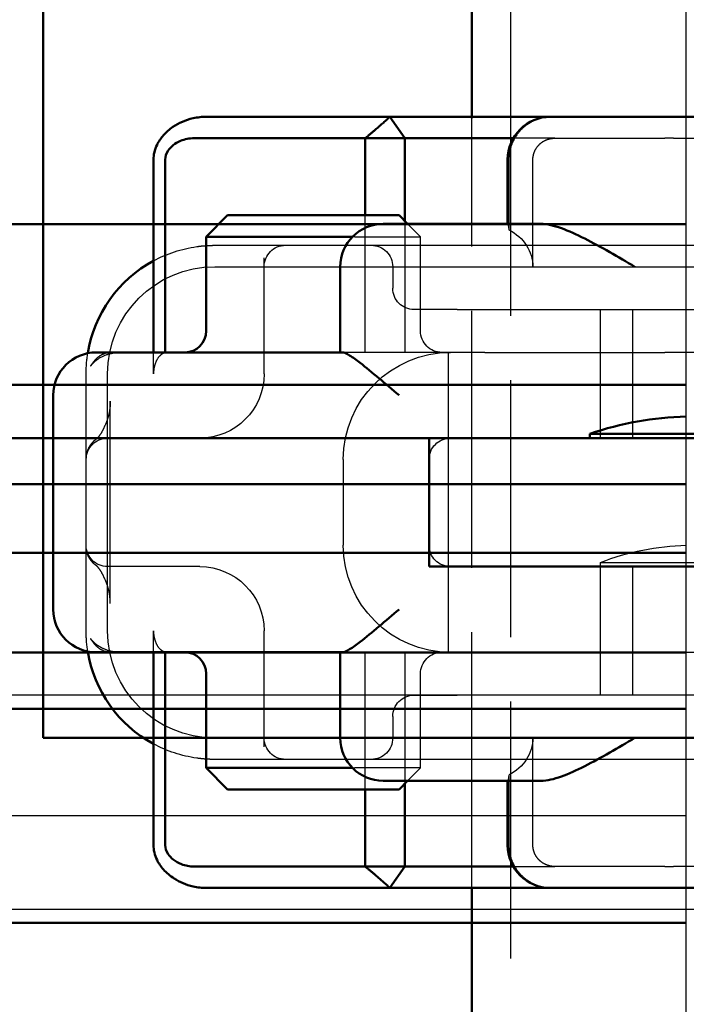
# Model space of a CAD drawing. Units: millimetres. Extents: x 74 to 3348, y 2103 to 7195.
# Drawn here: x 2102 to 2118, y 7067 to 7090 of the extents above; entities that cross this region are included whole.
import ezdxf

# ---------------------------------------------------------------- set-up
doc = ezdxf.new("R2010")
doc.units = ezdxf.units.MM
doc.linetypes.add('AM_ISO02W050', pattern=[7.5, 6, -1.5])
doc.linetypes.add('AM_ISO08W050', pattern=[18, 12, -1.5, 3, -1.5])
for name, color, linetype, lineweight in [('AM_0', 7, 'Continuous', 50), ('AM_3', 6, 'AM_ISO02W050', 25), ('AM_5', 3, 'Continuous', 25), ('AM_7', 4, 'AM_ISO08W050', 25), ('AM_8', 1, 'Continuous', 25)]:
    doc.layers.add(name, color=color, linetype=linetype, lineweight=lineweight)

# ---------------------------------------------------------------- blocks, each defined once
blk = doc.blocks.new('ko')
at = {"layer": 'AM_0'}
for p, q in [((-11, 30), (-15, 30)), ((-15, 30), (-15, 0)), ((-11, 30), (11, 30)), ((-6, 26), (-6, 23)), ((-6, 26), (6, 26)), ((6, 23), (-6, 23)), ((-2.25, 22.9), (-2.25, 23)), ((2.25, 22.9), (-2.25, 22.9))]:
    blk.add_line(p, q, dxfattribs=at)
blk.add_arc((0.156, 29.905), 7.407, 251.0454, 268.7934, dxfattribs=at)
at = {"layer": 'AM_3', "ltscale": 0.19037}
blk.add_line((-2, 26), (-2, 25.9), dxfattribs=at)
at = {"layer": 'AM_3', "ltscale": 10.132536}
blk.add_line((-2, 25.9), (2, 25.9), dxfattribs=at)
at = {"layer": 'AM_3', "ltscale": 3.904415}
blk.add_arc((0.138, 31.388), 5.889, 248.7183, 268.6618, dxfattribs=at)
blk = doc.blocks.new('A$C41E05C9D')
at = {"layer": 'AM_0'}
for p, q in [((15.658, 18), (6.121, 18)), ((15.658, 18), (17.532, 18)), ((17.532, 18), (17.625, 18)), ((21.373, 18), (17.625, 18)), ((21.025, 17.5), (21.373, 18)), ((24.767, 18), (21.373, 18)), ((25.651, 18), (24.767, 18)), ((18.491, 17.5), (21.025, 17.5)), ((21.948, 17.5), (21.025, 17.5)), ((21.025, 17.5), (21.025, 15.567)), ((21.948, 15.7), (21.948, 17.5)), ((21.948, 17.5), (24.781, 17.5)), ((24.781, 17.5), (25.637, 17.5)), ((18.625, 15.5), (18.625, 17)), ((26.612, 17), (26.612, 12.5)), ((26.886, 12.5), (26.886, 17)), ((21.158, 15.7), (20.958, 15.5)), ((21.158, 15.7), (22.189, 15.7)), ((24.126, 15.7), (22.189, 15.7)), ((24.126, 15.7), (25.158, 15.7)), ((25.158, 15.7), (25.658, 15.2)), ((21.158, 15.5), (17.848, 15.5)), ((21.158, 15.5), (21.53, 15.5)), ((22.245, 15.2), (24.126, 15.2)), ((24.368, 15.2), (24.126, 15.2)), ((25.658, 15.2), (24.368, 15.2)), ((25.658, 13), (25.658, 15.2)), ((22.53, 12.5), (22.53, 14.5)), ((23.793, 12.5), (22.479, 12.5)), ((23.793, 12.5), (27.621, 12.5)), ((27.621, 12.5), (28.224, 12.5)), ((29.224, 6.5), (29.224, 11.5)), ((22.479, 5.5), (23.793, 5.5)), ((22.53, 3.5), (22.53, 5.5)), ((27.621, 5.5), (23.793, 5.5)), ((26.612, 5.5), (26.612, 1)), ((26.886, 1), (26.886, 5.5)), ((28.224, 5.5), (27.621, 5.5)), ((25.658, 2.8), (25.658, 5)), ((24.126, 2.8), (22.245, 2.8)), ((24.126, 2.8), (24.368, 2.8)), ((24.368, 2.8), (25.658, 2.8)), ((25.158, 2.3), (25.658, 2.8)), ((17.848, 2.5), (21.158, 2.5)), ((18.625, 1), (18.625, 2.5)), ((21.158, 2.3), (20.958, 2.5)), ((21.025, 2.433), (21.025, 0.5)), ((21.53, 2.5), (21.158, 2.5)), ((22.189, 2.3), (21.158, 2.3)), ((21.948, 0.5), (21.948, 2.3)), ((22.189, 2.3), (24.126, 2.3)), ((25.158, 2.3), (24.126, 2.3)), ((21.025, 0.5), (18.491, 0.5)), ((21.025, 0.5), (21.948, 0.5)), ((21.373, 0), (21.025, 0.5)), ((24.781, 0.5), (21.948, 0.5)), ((25.637, 0.5), (24.781, 0.5)), ((6.121, 0), (15.658, 0)), ((17.532, 0), (15.658, 0)), ((17.625, 0), (17.532, 0)), ((17.625, 0), (21.373, 0)), ((21.373, 0), (24.767, 0)), ((24.767, 0), (25.651, 0))]:
    blk.add_line(p, q, dxfattribs=at)
for centre, radius, start, end in [((17.625, 17), 1, 0, 90), ((21.53, 14.5), 1, 0, 90), ((25.458, 12), 3, 9.2254, 61.556), ((26.158, 13), 0.5, 180, 270), ((28.224, 11.5), 1, 0, 90), ((28.224, 6.5), 1, 270, 0), ((25.458, 6), 3, 298.444, 350.7746), ((26.158, 5), 0.5, 90, 180), ((21.53, 3.5), 1, 270, 0), ((17.625, 1), 1, 270, 0)]:
    blk.add_arc(centre, radius, start, end, dxfattribs=at)
for points, weights in [([(21.948, 17.5), (21.683, 17.714), (21.373, 18)], [1.07412469888, 1.04115517447, 1]), ([(21.373, 0), (21.683, 0.286), (21.948, 0.5)], [1, 1.04115517447, 1.07412469888])]:
    blk.add_rational_spline(points, weights, degree=2, dxfattribs=at)
for points, knots in [([(25.962, 17.965), (25.911, 17.977), (25.859, 17.986), (25.755, 17.997), (25.703, 18), (25.651, 18)], [-3.06349291, -3.06349291, -3.06349291, -3.06349291, -3.05348146, -3.05348146, -3.04347, -3.04347, -3.04347, -3.04347]), ([(26.886, 17), (26.886, 17.115), (26.86, 17.231), (26.767, 17.423), (26.716, 17.499), (26.653, 17.57), (26.591, 17.64), (26.517, 17.705), (26.298, 17.853), (26.139, 17.925), (25.962, 17.965)], [-0.8555533, -0.8555533, -0.8555533, -0.8555533, -0.8039026, -0.8039026, -0.7696818, -0.7696818, -0.7696818, -0.7363735, -0.7363735, -0.6838104, -0.6838104, -0.6838104, -0.6838104]), ([(25.637, 17.5), (25.687, 17.5), (25.737, 17.5), (25.838, 17.5), (25.888, 17.5), (25.938, 17.5)], [3.04347, 3.04347, 3.04347, 3.04347, 3.05348146, 3.05348146, 3.06349291, 3.06349291, 3.06349291, 3.06349291]), ([(25.938, 17.5), (26.048, 17.5), (26.16, 17.478), (26.32, 17.411), (26.377, 17.378), (26.425, 17.34), (26.475, 17.3), (26.516, 17.256), (26.591, 17.141), (26.612, 17.07), (26.612, 17)], [0.6838104, 0.6838104, 0.6838104, 0.6838104, 0.7363735, 0.7363735, 0.7696818, 0.7696818, 0.7696818, 0.8039026, 0.8039026, 0.8555533, 0.8555533, 0.8555533, 0.8555533]), ([(15.658, 14.5), (16.039, 14.724), (16.448, 14.966), (17.018, 15.254), (17.201, 15.337), (17.544, 15.46), (17.703, 15.5), (17.848, 15.5)], [0, 0, 0, 0, 0.1328833, 0.1328833, 0.1993249, 0.1993249, 0.2657665, 0.2657665, 0.2657665, 0.2657665]), ([(21.158, 11.5), (21.308, 11.628), (21.471, 11.767), (21.785, 12.03), (21.935, 12.154), (22.151, 12.32), (22.239, 12.384), (22.385, 12.474), (22.442, 12.5), (22.479, 12.5)], [0, 0, 0, 0, 0.0592341, 0.0592341, 0.1184681, 0.1184681, 0.1585702, 0.1585702, 0.1986723, 0.1986723, 0.1986723, 0.1986723]), ([(22.479, 5.5), (22.442, 5.5), (22.385, 5.526), (22.239, 5.616), (22.151, 5.68), (21.935, 5.846), (21.785, 5.97), (21.471, 6.233), (21.308, 6.372), (21.158, 6.5)], [0.5046642, 0.5046642, 0.5046642, 0.5046642, 0.5447663, 0.5447663, 0.5848684, 0.5848684, 0.6441024, 0.6441024, 0.7033365, 0.7033365, 0.7033365, 0.7033365]), ([(17.848, 2.5), (17.703, 2.5), (17.544, 2.54), (17.201, 2.663), (17.018, 2.746), (16.448, 3.034), (16.039, 3.276), (15.658, 3.5)], [0.5943391, 0.5943391, 0.5943391, 0.5943391, 0.6607808, 0.6607808, 0.7272224, 0.7272224, 0.8601057, 0.8601057, 0.8601057, 0.8601057]), ([(26.612, 1), (26.612, 0.93), (26.591, 0.86), (26.516, 0.744), (26.475, 0.7), (26.425, 0.66), (26.371, 0.617), (26.306, 0.581), (26.143, 0.519), (26.04, 0.5), (25.938, 0.5)], [0.5121518, 0.5121518, 0.5121518, 0.5121518, 0.5638044, 0.5638044, 0.5979722, 0.5979722, 0.5979722, 0.6352631, 0.6352631, 0.6837926, 0.6837926, 0.6837926, 0.6837926]), ([(25.962, 0.035), (26.125, 0.072), (26.274, 0.136), (26.498, 0.279), (26.583, 0.352), (26.653, 0.43), (26.716, 0.501), (26.767, 0.577), (26.86, 0.77), (26.886, 0.885), (26.886, 1)], [-0.6837926, -0.6837926, -0.6837926, -0.6837926, -0.6352631, -0.6352631, -0.5979722, -0.5979722, -0.5979722, -0.5638044, -0.5638044, -0.5121518, -0.5121518, -0.5121518, -0.5121518]), ([(25.938, 0.5), (25.888, 0.5), (25.838, 0.5), (25.737, 0.5), (25.687, 0.5), (25.637, 0.5)], [-3.06349291, -3.06349291, -3.06349291, -3.06349291, -3.05348146, -3.05348146, -3.04347, -3.04347, -3.04347, -3.04347]), ([(25.651, 0), (25.703, 0), (25.755, 0.003), (25.859, 0.014), (25.911, 0.023), (25.962, 0.035)], [3.04347, 3.04347, 3.04347, 3.04347, 3.05348146, 3.05348146, 3.06349291, 3.06349291, 3.06349291, 3.06349291])]:
    blk.add_open_spline(points, degree=3, knots=knots, dxfattribs=at)
at = {"layer": 'AM_3', "ltscale": 10.589}
for p, q in [((14.756, 17.5), (10.382, 17.5)), ((10.382, 0.5), (14.756, 0.5))]:
    blk.add_line(p, q, dxfattribs=at)
at = {"layer": 'AM_3', "ltscale": 0.384751}
for p, q in [((14.756, 17.5), (14.958, 17.5)), ((14.958, 0.5), (14.756, 0.5))]:
    blk.add_line(p, q, dxfattribs=at)
at = {"layer": 'AM_3', "ltscale": 4.885578}
for p, q in [((17.523, 17.5), (14.958, 17.5)), ((14.958, 0.5), (17.523, 0.5))]:
    blk.add_line(p, q, dxfattribs=at)
at = {"layer": 'AM_3', "ltscale": 1.84398}
for p, q in [((17.523, 17.5), (18.491, 17.5)), ((18.491, 0.5), (17.523, 0.5))]:
    blk.add_line(p, q, dxfattribs=at)
at = {"layer": 'AM_3', "ltscale": 4.761642}
for p, q in [((18.036, 14.5), (18.036, 17)), ((18.036, 1), (18.036, 3.5))]:
    blk.add_line(p, q, dxfattribs=at)
at = {"layer": 'AM_3', "ltscale": 3.116009}
for p, q in [((18.595, 17), (18.595, 15.364)), ((18.595, 2.636), (18.595, 1))]:
    blk.add_line(p, q, dxfattribs=at)
at = {"layer": 'AM_3', "ltscale": 6.094929}
for p, q in [((21.948, 12.5), (21.948, 15.7)), ((21.948, 2.3), (21.948, 5.5))]:
    blk.add_line(p, q, dxfattribs=at)
at = {"layer": 'AM_3', "ltscale": 0.807994}
for p, q in [((20.958, 15.5), (20.658, 15.2)), ((20.958, 2.5), (20.658, 2.8))]:
    blk.add_line(p, q, dxfattribs=at)
at = {"layer": 'AM_3', "ltscale": 5.841949}
for p, q in [((21.025, 15.567), (21.025, 12.5)), ((21.025, 5.5), (21.025, 2.433))]:
    blk.add_line(p, q, dxfattribs=at)
at = {"layer": 'AM_3', "ltscale": 5.07323}
for p, q in [((21.947, 15.2), (20.658, 15.2)), ((20.658, 2.8), (21.947, 2.8))]:
    blk.add_line(p, q, dxfattribs=at)
at = {"layer": 'AM_3', "ltscale": 4.190233}
for p, q in [((20.658, 13), (20.658, 15.2)), ((20.658, 2.8), (20.658, 5))]:
    blk.add_line(p, q, dxfattribs=at)
at = {"layer": 'AM_3', "ltscale": 0.481179}
for p, q in [((22.189, 15.2), (21.947, 15.2)), ((21.947, 2.8), (22.189, 2.8))]:
    blk.add_line(p, q, dxfattribs=at)
at = {"layer": 'AM_3', "ltscale": 0.105144}
for p, q in [((22.189, 15.2), (22.245, 15.2)), ((22.245, 2.8), (22.189, 2.8))]:
    blk.add_line(p, q, dxfattribs=at)
at = {"layer": 'AM_3', "ltscale": 12.938391}
for p, q in [((19.806, 15), (9.109, 15)), ((19.806, 13.5), (9.109, 13.5)), ((9.109, 4.5), (19.806, 4.5)), ((9.109, 3), (19.806, 3))]:
    blk.add_line(p, q, dxfattribs=at)
at = {"layer": 'AM_3', "ltscale": 5.983681}
for p, q in [((21.806, 15), (19.806, 15)), ((19.806, 3), (21.806, 3))]:
    blk.add_line(p, q, dxfattribs=at)
at = {"layer": 'AM_3', "ltscale": 3.547472}
for p, q in [((23.669, 15), (21.806, 15)), ((21.806, 3), (23.669, 3))]:
    blk.add_line(p, q, dxfattribs=at)
at = {"layer": 'AM_3', "ltscale": 0.261812}
for p, q in [((23.806, 15), (23.669, 15)), ((23.669, 3), (23.806, 3))]:
    blk.add_line(p, q, dxfattribs=at)
at = {"layer": 'AM_3', "ltscale": 5.316041}
for p, q in [((25.458, 15), (23.806, 15)), ((23.806, 3), (25.458, 3))]:
    blk.add_line(p, q, dxfattribs=at)
at = {"layer": 'AM_3', "ltscale": 5.160042}
for p, q in [((24.306, 12), (24.306, 14.709)), ((24.306, 3.291), (24.306, 6))]:
    blk.add_line(p, q, dxfattribs=at)
at = {"layer": 'AM_3', "ltscale": 11.82605}
for p, q in [((25.458, 14.5), (3.458, 14.5)), ((3.458, 3.5), (25.458, 3.5))]:
    blk.add_line(p, q, dxfattribs=at)
at = {"layer": 'AM_3', "ltscale": 0.952248}
for p, q in [((21.306, 14.5), (21.306, 14)), ((26.886, 12), (26.886, 12.5)), ((26.886, 5.5), (26.886, 6)), ((21.306, 4), (21.306, 3.5))]:
    blk.add_line(p, q, dxfattribs=at)
at = {"layer": 'AM_3', "ltscale": 5.71399}
for p, q in [((15.708, 10.5), (15.708, 13.5)), ((16.458, 10.5), (16.458, 13.5)), ((15.708, 4.5), (15.708, 7.5)), ((16.458, 4.5), (16.458, 7.5))]:
    blk.add_line(p, q, dxfattribs=at)
at = {"layer": 'AM_3', "ltscale": 2.991791}
for p, q in [((19.806, 13.5), (20.806, 13.5)), ((20.806, 4.5), (19.806, 4.5))]:
    blk.add_line(p, q, dxfattribs=at)
at = {"layer": 'AM_3', "ltscale": 14.513788}
for p, q in [((8.958, 12.5), (14.958, 12.5)), ((27.958, 6), (27.958, 12)), ((14.958, 5.5), (8.958, 5.5))]:
    blk.add_line(p, q, dxfattribs=at)
at = {"layer": 'AM_3', "ltscale": 10.16424}
for p, q in [((19.159, 12.5), (14.958, 12.5)), ((19.159, 5.5), (14.958, 5.5))]:
    blk.add_line(p, q, dxfattribs=at)
at = {"layer": 'AM_3', "ltscale": 1.496568}
for p, q in [((19.159, 12.5), (19.867, 12.5)), ((19.867, 5.5), (19.159, 5.5))]:
    blk.add_line(p, q, dxfattribs=at)
at = {"layer": 'AM_3', "ltscale": 6.094867}
for p, q in [((19.867, 12.5), (22.129, 12.5)), ((22.129, 5.5), (19.867, 5.5))]:
    blk.add_line(p, q, dxfattribs=at)
at = {"layer": 'AM_3', "ltscale": 11.288502}
blk.add_line((20.008, 5.5), (20.008, 12.5), dxfattribs=at)
at = {"layer": 'AM_3', "ltscale": 1.333409}
for p, q in [((22.129, 12.5), (22.479, 12.5)), ((22.479, 5.5), (22.129, 5.5))]:
    blk.add_line(p, q, dxfattribs=at)
at = {"layer": 'AM_3', "ltscale": 0.011273}
for p, q in [((26.612, 12.5), (26.612, 12.494)), ((26.612, 5.506), (26.612, 5.5))]:
    blk.add_line(p, q, dxfattribs=at)
at = {"layer": 'AM_3', "ltscale": 5.272468}
for p, q in [((28.458, 10.035), (28.458, 12)), ((28.458, 6), (28.458, 7.965))]:
    blk.add_line(p, q, dxfattribs=at)
at = {"layer": 'AM_3', "ltscale": 11.438489}
blk.add_line((27.895, 6.636), (27.895, 11.364), dxfattribs=at)
at = {"layer": 'AM_3', "ltscale": 10.643445}
for p, q in [((19.958, 10.5), (8.958, 10.5)), ((8.958, 7.5), (19.958, 7.5))]:
    blk.add_line(p, q, dxfattribs=at)
at = {"layer": 'AM_3', "ltscale": 0.202404}
for p, q in [((25.879, 10.5), (25.806, 10.5)), ((25.806, 7.5), (25.879, 7.5))]:
    blk.add_line(p, q, dxfattribs=at)
at = {"layer": 'AM_3', "ltscale": 6.751559}
for p, q in [((27.958, 10.5), (25.879, 10.5)), ((25.879, 7.5), (27.958, 7.5))]:
    blk.add_line(p, q, dxfattribs=at)
at = {"layer": 'AM_3', "ltscale": 3.809293}
for p, q in [((20.458, 8), (20.458, 10)), ((22.458, 10), (22.458, 8))]:
    blk.add_line(p, q, dxfattribs=at)
at = {"layer": 'AM_3', "ltscale": 3.941691}
blk.add_line((28.458, 7.965), (28.458, 10.035), dxfattribs=at)
at = {"layer": 'AM_3', "ltscale": 1.495845}
for centre, start, end in [((21.806, 14.5), 90, 180), ((23.806, 14.5), 0, 90), ((20.806, 14), 270, 0), ((20.158, 13), 270, 0), ((19.958, 10), 0, 90), ((27.958, 10), 0, 90), ((19.958, 8), 270, 0), ((27.958, 8), 270, 0), ((20.158, 5), 0, 90), ((20.806, 4), 0, 90), ((21.806, 3.5), 180, 270), ((23.806, 3.5), 270, 0)]:
    blk.add_arc(centre, 0.5, start, end, dxfattribs=at)
at = {"layer": 'AM_3', "ltscale": 2.036927}
for centre, start, end in [((25.458, 12), 61.556, 81.9815), ((25.458, 6), 278.0185, 298.444)]:
    blk.add_arc(centre, 3, start, end, dxfattribs=at)
at = {"layer": 'AM_3', "ltscale": 9.499252}
for centre, start, end in [((25.458, 12), 0, 90), ((19.958, 10), 0, 90), ((19.958, 8), 270, 0), ((25.458, 6), 270, 0)]:
    blk.add_arc(centre, 2.5, start, end, dxfattribs=at)
at = {"layer": 'AM_3', "ltscale": 0.919947}
for centre, start, end in [((25.458, 12), 0, 9.2254), ((25.458, 6), 350.7746, 0)]:
    blk.add_arc(centre, 3, start, end, dxfattribs=at)
at = {"layer": 'AM_3', "ltscale": 4.487736}
for centre, start, end in [((25.806, 12), 180, 270), ((25.806, 6), 90, 180)]:
    blk.add_arc(centre, 1.5, start, end, dxfattribs=at)
at = {"layer": 'AM_3', "ltscale": 2.31156}
for centre, start_param, end_param in [((19.162, 14.5), 5.240052, 6.283185), ((19.162, 3.5), 0, 1.043134)]:
    blk.add_ellipse(centre, major_axis=(-1.126, 0), ratio=0.887873, start_param=start_param, end_param=end_param, dxfattribs=at)
at = {"layer": 'AM_3', "ltscale": 2.997804}
for points, knots in [([(17.591, 18), (17.661, 18), (17.737, 17.992), (17.913, 17.953), (18.008, 17.916), (18.163, 17.825), (18.219, 17.783), (18.267, 17.74), (18.341, 17.672), (18.413, 17.584), (18.483, 17.461), (18.497, 17.431), (18.547, 17.32), (18.575, 17.221), (18.592, 17.082), (18.595, 17.04), (18.595, 17)], [-0.7393749, -0.7393749, -0.7393749, -0.7393749, -0.7193446, -0.7193446, -0.6898793, -0.6898793, -0.6714635, -0.6714635, -0.6714635, -0.6428001, -0.6428001, -0.6337981, -0.6337981, -0.6081729, -0.6081729, -0.5969202, -0.5969202, -0.5969202, -0.5969202]), ([(18.595, 1), (18.595, 0.96), (18.592, 0.918), (18.575, 0.779), (18.547, 0.68), (18.497, 0.569), (18.483, 0.539), (18.413, 0.416), (18.341, 0.328), (18.267, 0.26), (18.219, 0.217), (18.163, 0.175), (18.008, 0.084), (17.913, 0.047), (17.737, 0.008), (17.661, 0), (17.591, 0)], [-0.5969202, -0.5969202, -0.5969202, -0.5969202, -0.5856676, -0.5856676, -0.5600424, -0.5600424, -0.5510404, -0.5510404, -0.522377, -0.522377, -0.522377, -0.5039612, -0.5039612, -0.4744959, -0.4744959, -0.4544656, -0.4544656, -0.4544656, -0.4544656])]:
    blk.add_open_spline(points, degree=3, knots=knots, dxfattribs=at)
at = {"layer": 'AM_3', "ltscale": 0.066701}
for points, knots in [([(17.558, 17.499), (17.552, 17.499), (17.546, 17.5), (17.534, 17.5), (17.528, 17.5), (17.523, 17.5)], [0.739374908, 0.739374908, 0.739374908, 0.739374908, 0.742690875, 0.742690875, 0.746006841, 0.746006841, 0.746006841, 0.746006841]), ([(17.523, 0.5), (17.528, 0.5), (17.534, 0.5), (17.546, 0.5), (17.552, 0.501), (17.558, 0.501)], [0.447833658, 0.447833658, 0.447833658, 0.447833658, 0.451149625, 0.451149625, 0.454465591, 0.454465591, 0.454465591, 0.454465591])]:
    blk.add_open_spline(points, degree=3, knots=knots, dxfattribs=at)
at = {"layer": 'AM_3', "ltscale": 1.448985}
for points, knots in [([(18.036, 17), (18.036, 17.019), (18.035, 17.038), (18.027, 17.103), (18.014, 17.149), (17.992, 17.202), (17.986, 17.216), (17.954, 17.275), (17.921, 17.319), (17.887, 17.353), (17.865, 17.374), (17.838, 17.396), (17.765, 17.444), (17.719, 17.465), (17.632, 17.49), (17.594, 17.496), (17.558, 17.499)], [0.5969202, 0.5969202, 0.5969202, 0.5969202, 0.6081729, 0.6081729, 0.6337981, 0.6337981, 0.6428001, 0.6428001, 0.6714635, 0.6714635, 0.6714635, 0.6898793, 0.6898793, 0.7193446, 0.7193446, 0.7393749, 0.7393749, 0.7393749, 0.7393749]), ([(17.558, 0.501), (17.594, 0.504), (17.632, 0.51), (17.719, 0.535), (17.765, 0.556), (17.838, 0.604), (17.865, 0.626), (17.887, 0.647), (17.921, 0.681), (17.954, 0.725), (17.986, 0.784), (17.992, 0.798), (18.014, 0.851), (18.027, 0.897), (18.035, 0.962), (18.036, 0.981), (18.036, 1)], [0.4544656, 0.4544656, 0.4544656, 0.4544656, 0.4744959, 0.4744959, 0.5039612, 0.5039612, 0.522377, 0.522377, 0.522377, 0.5510404, 0.5510404, 0.5600424, 0.5600424, 0.5856676, 0.5856676, 0.5969202, 0.5969202, 0.5969202, 0.5969202])]:
    blk.add_open_spline(points, degree=3, knots=knots, dxfattribs=at)
at = {"layer": 'AM_3', "ltscale": 1.006335}
for points, knots in [([(18.623, 15.5), (18.62, 15.5), (18.613, 15.475), (18.601, 15.406), (18.598, 15.386), (18.595, 15.364)], [0.15077366, 0.15077366, 0.15077366, 0.15077366, 0.18853957, 0.18853957, 0.20125926, 0.20125926, 0.20125926, 0.20125926]), ([(18.595, 2.636), (18.598, 2.614), (18.601, 2.594), (18.613, 2.525), (18.62, 2.5), (18.623, 2.5)], [0.10047915, 0.10047915, 0.10047915, 0.10047915, 0.11319884, 0.11319884, 0.15096476, 0.15096476, 0.15096476, 0.15096476])]:
    blk.add_open_spline(points, degree=3, knots=knots, dxfattribs=at)
at = {"layer": 'AM_3', "ltscale": 0.802424}
for points, knots in [([(25.876, 14.971), (25.81, 14.98), (25.743, 14.987), (25.603, 14.997), (25.53, 15), (25.458, 15)], [-0.03516616, -0.03516616, -0.03516616, -0.03516616, -0.01844815, -0.01844815, 0, 0, 0, 0]), ([(25.458, 3), (25.527, 3), (25.597, 3.002), (25.736, 3.012), (25.806, 3.02), (25.876, 3.029)], [0, 0, 0, 0, 0.01758291, 0.01758291, 0.03516582, 0.03516582, 0.03516582, 0.03516582])]:
    blk.add_open_spline(points, degree=3, knots=knots, dxfattribs=at)
at = {"layer": 'AM_3', "ltscale": 0.17299}
blk.add_open_spline([(26.521, 12.5), (26.552, 12.5), (26.582, 12.498), (26.612, 12.494)], degree=3, dxfattribs=at)
at = {"layer": 'AM_3', "ltscale": 1.430114}
for points, knots in [([(26.612, 12.494), (26.64, 12.487), (26.668, 12.474), (26.728, 12.434), (26.768, 12.391), (26.824, 12.302), (26.849, 12.241), (26.878, 12.129), (26.886, 12.059), (26.886, 12)], [0.24660933, 0.24660933, 0.24660933, 0.24660933, 0.26018588, 0.26018588, 0.28065802, 0.28065802, 0.29959334, 0.29959334, 0.317375, 0.317375, 0.317375, 0.317375]), ([(26.886, 6), (26.886, 5.941), (26.878, 5.871), (26.849, 5.759), (26.824, 5.698), (26.768, 5.609), (26.728, 5.566), (26.668, 5.526), (26.64, 5.513), (26.612, 5.506)], [0, 0, 0, 0, 0.01778166, 0.01778166, 0.03671698, 0.03671698, 0.05718912, 0.05718912, 0.07076567, 0.07076567, 0.07076567, 0.07076567])]:
    blk.add_open_spline(points, degree=3, knots=knots, dxfattribs=at)
at = {"layer": 'AM_3', "ltscale": 3.547534}
blk.add_open_spline([(27.858, 12.5), (27.878, 12.5), (27.898, 12.499), (27.965, 12.491), (28.012, 12.479), (28.092, 12.445), (28.126, 12.426), (28.191, 12.381), (28.22, 12.354), (28.26, 12.312), (28.274, 12.295), (28.298, 12.264), (28.309, 12.249), (28.329, 12.22), (28.339, 12.206), (28.349, 12.19), (28.352, 12.186), (28.352, 12.185), (28.352, 12.185), (28.352, 12.185), (28.351, 12.187), (28.345, 12.195), (28.339, 12.204), (28.322, 12.223), (28.314, 12.232), (28.29, 12.257), (28.272, 12.274), (28.224, 12.315), (28.192, 12.339), (28.077, 12.411), (27.984, 12.451), (27.84, 12.485), (27.792, 12.493), (27.718, 12.499), (27.693, 12.5), (27.667, 12.5)], degree=3, knots=[0, 0, 0, 0, 0.0059389, 0.0059389, 0.020525, 0.020525, 0.0327442, 0.0327442, 0.0465021, 0.0465021, 0.0559781, 0.0559781, 0.0667153, 0.0667153, 0.0808971, 0.0808971, 0.0900051, 0.0900051, 0.0911905, 0.0911905, 0.0972209, 0.0972209, 0.1054278, 0.1054278, 0.1110735, 0.1110735, 0.1200919, 0.1200919, 0.1330174, 0.1330174, 0.1632449, 0.1632449, 0.1781202, 0.1781202, 0.1857198, 0.1857198, 0.1857198, 0.1857198], dxfattribs=at)
at = {"layer": 'AM_3', "ltscale": 1.458165}
for points, knots in [([(27.895, 11.364), (27.895, 11.335), (27.896, 11.305), (27.899, 11.248), (27.902, 11.219), (27.908, 11.164), (27.912, 11.137), (27.922, 11.084), (27.928, 11.059), (27.94, 11.009), (27.947, 10.985), (27.955, 10.962)], [0.09117976, 0.09117976, 0.09117976, 0.09117976, 0.10838331, 0.10838331, 0.12558686, 0.12558686, 0.14279041, 0.14279041, 0.15999396, 0.15999396, 0.17719751, 0.17719751, 0.17719751, 0.17719751]), ([(27.895, 6.636), (27.895, 6.665), (27.896, 6.695), (27.899, 6.752), (27.902, 6.781), (27.908, 6.836), (27.912, 6.863), (27.922, 6.916), (27.928, 6.941), (27.94, 6.991), (27.947, 7.015), (27.955, 7.038)], [-0.08601774, -0.08601774, -0.08601774, -0.08601774, -0.06881419, -0.06881419, -0.05161064, -0.05161064, -0.0344071, -0.0344071, -0.01720355, -0.01720355, 0, 0, 0, 0])]:
    blk.add_open_spline(points, degree=3, knots=knots, dxfattribs=at)
at = {"layer": 'AM_3', "ltscale": 3.242168}
for points in [[(27.955, 10.962), (27.975, 10.9), (27.996, 10.845), (28.039, 10.747), (28.06, 10.703), (28.1, 10.628), (28.12, 10.597), (28.156, 10.545), (28.172, 10.525), (28.198, 10.496), (28.208, 10.487), (28.212, 10.484)], [(27.955, 7.038), (27.975, 7.1), (27.996, 7.155), (28.039, 7.253), (28.06, 7.297), (28.1, 7.372), (28.12, 7.403), (28.156, 7.455), (28.172, 7.475), (28.198, 7.504), (28.208, 7.513), (28.212, 7.516)]]:
    blk.add_open_spline(points, degree=3, knots=[0, 0, 0, 0, 0.0361925, 0.0361925, 0.072385, 0.072385, 0.1085776, 0.1085776, 0.1447701, 0.1447701, 0.1809626, 0.1809626, 0.1809626, 0.1809626], dxfattribs=at)
at = {"layer": 'AM_3', "ltscale": 1.314539}
for points in [[(28.212, 10.484), (28.222, 10.477), (28.232, 10.469), (28.254, 10.451), (28.266, 10.441), (28.294, 10.414), (28.31, 10.399), (28.35, 10.352), (28.374, 10.321), (28.422, 10.228), (28.446, 10.17), (28.456, 10.074), (28.458, 10.055), (28.458, 10.035)], [(28.212, 7.516), (28.222, 7.523), (28.232, 7.531), (28.254, 7.549), (28.266, 7.559), (28.294, 7.586), (28.31, 7.601), (28.35, 7.648), (28.374, 7.679), (28.422, 7.772), (28.446, 7.83), (28.456, 7.926), (28.458, 7.945), (28.458, 7.965)]]:
    blk.add_open_spline(points, degree=3, knots=[0, 0, 0, 0, 0.0079312, 0.0079312, 0.01586241, 0.01586241, 0.02379361, 0.02379361, 0.03172481, 0.03172481, 0.03816655, 0.03816655, 0.03965601, 0.03965601, 0.03965601, 0.03965601], dxfattribs=at)
at = {"layer": 'AM_3', "ltscale": 3.54759}
blk.add_open_spline([(27.667, 5.5), (27.703, 5.5), (27.739, 5.502), (27.809, 5.51), (27.844, 5.516), (27.95, 5.54), (28.02, 5.566), (28.127, 5.62), (28.168, 5.645), (28.23, 5.69), (28.253, 5.709), (28.288, 5.741), (28.302, 5.755), (28.324, 5.78), (28.333, 5.79), (28.344, 5.803), (28.347, 5.807), (28.351, 5.813), (28.352, 5.815), (28.352, 5.815), (28.352, 5.814), (28.348, 5.808), (28.337, 5.791), (28.312, 5.755), (28.299, 5.737), (28.268, 5.697), (28.248, 5.674), (28.193, 5.622), (28.155, 5.592), (28.068, 5.542), (28.017, 5.522), (27.939, 5.506), (27.913, 5.502), (27.877, 5.5), (27.868, 5.5), (27.858, 5.5)], degree=3, knots=[0, 0, 0, 0, 0.0108313, 0.0108313, 0.0215212, 0.0215212, 0.0438843, 0.0438843, 0.0590258, 0.0590258, 0.0690261, 0.0690261, 0.0764994, 0.0764994, 0.0839434, 0.0839434, 0.0887616, 0.0887616, 0.0946343, 0.0946343, 0.0980694, 0.0980694, 0.1173044, 0.1173044, 0.1302315, 0.1302315, 0.1430144, 0.1430144, 0.158489, 0.158489, 0.1749213, 0.1749213, 0.1828627, 0.1828627, 0.1857132, 0.1857132, 0.1857132, 0.1857132], dxfattribs=at)
at = {"layer": 'AM_3', "ltscale": 0.17299}
blk.add_open_spline([(26.612, 5.506), (26.601, 5.505), (26.59, 5.503), (26.56, 5.501), (26.541, 5.5), (26.521, 5.5)], degree=3, knots=[0.076648955, 0.076648955, 0.076648955, 0.076648955, 0.079847702, 0.079847702, 0.085678776, 0.085678776, 0.085678776, 0.085678776], dxfattribs=at)
blk = doc.blocks.new('oo')
at = {"layer": 'AM_0'}
for p, q in [((-5, -13.915), (-5, -7.531)), ((-5, -112.031), (-5, -31.915))]:
    blk.add_line(p, q, dxfattribs=at)
at = {"layer": 'AM_3'}
for p, q in [((-4.103, -6.634), (-4.103, -12.531)), ((-4.103, -12.531), (-4.103, -67.01)), ((-5, -31.915), (-5, -13.915))]:
    blk.add_line(p, q, dxfattribs=at)
at = {"layer": 'AM_7', "ltscale": 0.15}
blk.add_line((0, -128.312), (0, -2.531), dxfattribs=at)
blk = doc.blocks.new('A$C47812D64')
at = {"layer": 'AM_5'}
h = blk.add_hatch(dxfattribs=at)
h.set_pattern_fill('ANSI37', color=256, scale=10, style=0)
h.set_pattern_definition([(45, (8329.7523, 2752.1594), (-0.88388348, 0.88388348), []), (135, (8329.7523, 2752.1594), (-0.88388348, -0.88388348), [])])
h.paths.add_polyline_path([(10, 87.928), (6.25, 87.928), (3.653, 91.473, 0.725087), (2.75, 91.178), (1, 91.178, 0.414214), (0, 90.178, 0.414214), (1, 89.178), (1.256, 89.178, -0.376266), (3.239, 87.44), (3.943, 82.112, 0.376266), (4.438, 81.678), (10, 81.678), (10, 83.9, 0.032961), (9.757, 84.003), (5, 84.003), (5, 85.603), (10, 85.603)])
h.paths.add_polyline_path([(112.165, 90.178, 0.414214), (111.165, 91.178), (109.415, 91.178, 0.725087), (108.511, 91.473), (105.915, 87.928), (102.165, 87.928), (102.165, 85.603), (107.165, 85.603), (107.165, 84.003), (102.407, 84.003, 0.180286), (101.33, 83.113), (100.502, 81.678), (107.726, 81.678, 0.376266), (108.222, 82.112), (108.925, 87.44, -0.376266), (110.908, 89.178), (111.165, 89.178, 0.414214)])
h = blk.add_hatch(dxfattribs=at)
h.set_pattern_fill('ANSI31', color=256, scale=10, angle=90, style=0)
h.set_pattern_definition([(135, (1080.514, -280.2638), (-0.8838835, -0.8838835), [])])
h.paths.add_polyline_path([(91.082, 64.827, -0.131652), (91.35, 65.827), (101.33, 83.113, -0.267949), (103.062, 84.113), (107.082, 84.113), (107.082, 85.363), (102.918, 85.363, 0.267949), (100.32, 83.863), (90.234, 66.394, 0.131652), (89.832, 64.894), (89.832, 15.363), (91.082, 15.363)])
h.paths.add_polyline_path([(12.668, 50.192, -0.198912), (12.082, 51.606), (12.082, 80.952), (11.082, 82.684), (11.082, 51.606, 0.198912), (11.961, 49.484), (20.496, 40.949, -0.198912), (21.082, 39.535), (21.082, 41.777)])
h.paths.add_polyline_path([(22.332, 40.527), (21.082, 41.777), (21.082, 39.535), (21.082, 15.363), (22.332, 15.363)])
h.paths.add_polyline_path([(9.247, 85.363), (5.082, 85.363), (5.082, 84.113), (9.102, 84.113, -0.267949), (10.834, 83.113), (12.082, 80.952), (12.082, 83.452), (11.845, 83.863, 0.267949)])
for p, q in [((3.25, 91.678), (56.082, 91.678)), ((6.25, 87.928), (56.082, 87.928)), ((5, 85.603), (56.082, 85.603)), ((5, 84.003), (56.082, 84.003)), ((4.438, 81.678), (56.082, 81.678)), ((56.073, 80.363), (13.865, 80.363)), ((56.073, 75.363), (16.752, 75.363))]:
    blk.add_line(p, q)
at = {"layer": 'AM_7', "ltscale": 10}
for p, q in [((56.082, 0), (56.082, 96.217)), ((56.083, 77.863), (12.423, 77.863))]:
    blk.add_line(p, q, dxfattribs=at)

msp = doc.modelspace()

# ---------------------------------------------------------------- hatches: boundary and pattern name
at = {"layer": 'AM_8'}
h = msp.add_hatch(dxfattribs=at)
h.set_pattern_fill('ANSI31', color=256, scale=0.5, angle=30, style=0)
h.set_pattern_definition([(75, (806.919, 6112.9078), (-1.5334072, 0.4108752), [])])
h.paths.add_polyline_path([(2065.837, 7075.422, 0.414214), (2063.837, 7073.422), (2063.837, 7069.422), (2064.837, 7069.422), (2064.837, 7073.422, -0.414214), (2065.837, 7074.422), (2067.837, 7074.422), (2067.837, 7075.422)])
h.paths.add_polyline_path([(2167.837, 7075.422), (2167.837, 7074.422), (2169.837, 7074.422, -0.414214), (2170.837, 7073.422), (2170.837, 7069.422), (2171.837, 7069.422), (2171.837, 7073.424, 0.413948), (2169.837, 7075.422)])

# ---------------------------------------------------------------- linework, layer by layer
for p, q in [((2169.837, 7075.422), (2065.837, 7075.422)), ((2169.837, 7074.422), (2065.837, 7074.422)), ((2171.837, 7069.422), (2063.837, 7069.422))]:
    msp.add_line(p, q)
at = {"layer": 'AM_0'}
msp.add_line((2172.837, 7080.422), (2062.837, 7080.422), dxfattribs=at)

# ---------------------------------------------------------------- block references
msp.add_blockref('A$C47812D64', (2061.755, 6993.744), dxfattribs=at)
at = {"layer": 'AM_3', "xscale": -1}
msp.add_blockref('A$C41E05C9D', (2132.295, 7069.925), dxfattribs=at)
at = {"layer": 'AM_5', "color": 6}
msp.add_blockref('oo', (2117.837, 7101.809), dxfattribs=at)
at = {"layer": 'AM_8', "xscale": -1, "rotation": 180}
msp.add_blockref('ko', (2117.837, 7103.425), dxfattribs=at)

doc.saveas('drawing.dxf')
